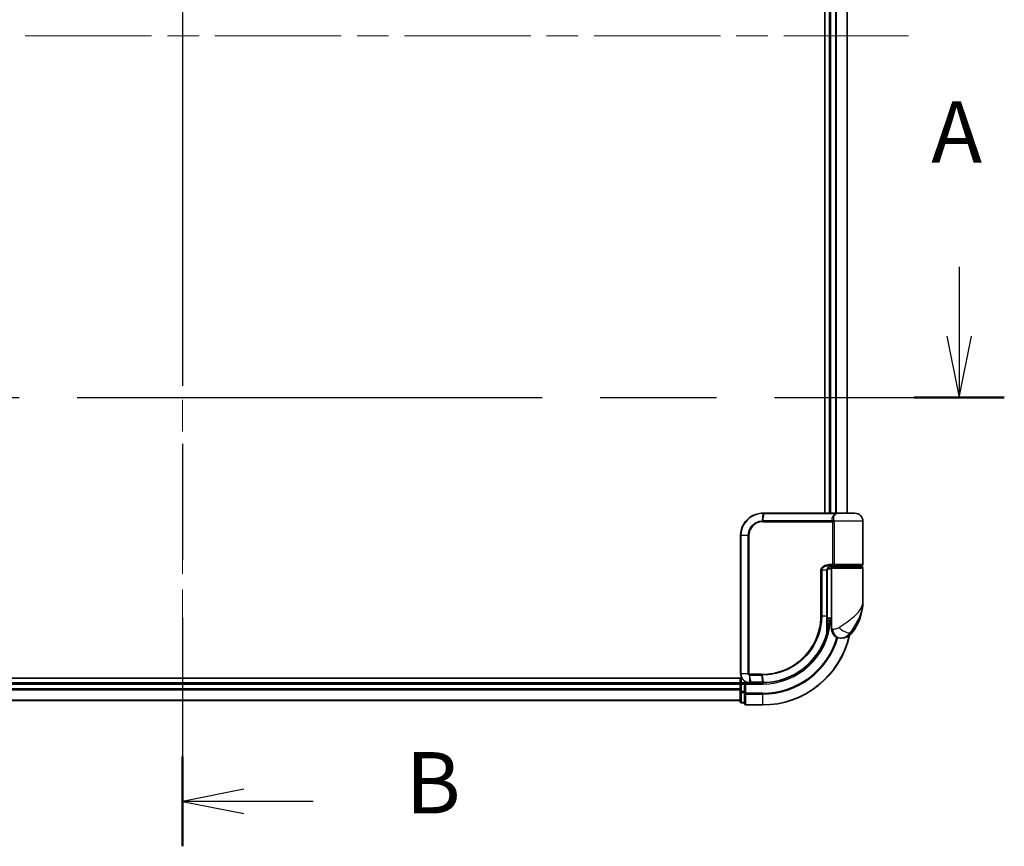
# Model space of a CAD drawing. Units: millimetres. Extents: x 72 to 8920, y 40 to 1586.
# Drawn here: x 2727 to 2947, y 525 to 710 of the extents above; entities that cross this region are included whole.
import ezdxf

# ---------------------------------------------------------------- set-up
doc = ezdxf.new("R2010")
doc.units = ezdxf.units.MM
doc.header["$LTSCALE"] = 5
doc.linetypes.add('CHAIN', pattern=[0.3543, 0.2362, -0.0295, 0.0591, -0.0295])
for name, color, linetype, lineweight in [('Centerline (ISO)', 131, 'Continuous', 18), ('Section Line (ISO)', 7, 'CHAIN', 25), ('Visible (ISO)', 7, 'Continuous', 35), ('Visible Narrow (ISO)', 7, 'Continuous', 25)]:
    doc.layers.add(name, color=color, linetype=linetype, lineweight=lineweight)
doc.styles.add('Note Text (TK)', font='MS PGothic.ttf')

# ---------------------------------------------------------------- blocks, each defined once
blk = doc.blocks.new('2dTransSection0')
at = {"layer": 'Section Line (ISO)', "linetype": 'CHAIN', "ltscale": 15.983648}
blk.add_line((146.412, 162.118), (146.412, 96.162), dxfattribs=at)
at = {"layer": 'Section Line (ISO)', "linetype": 'Continuous', "lineweight": 50}
for p, q in [((146.412, 162.118), (146.412, 158.455)), ((146.412, 99.825), (146.412, 96.162))]:
    blk.add_line(p, q, dxfattribs=at)
at = {"layer": 'Section Line (ISO)', "linetype": 'Continuous'}
for p, q in [((148.912, 160.787), (146.412, 160.287)), ((148.912, 160.287), (146.412, 160.287)), ((146.412, 160.287), (148.912, 159.787)), ((151.737, 160.287), (148.912, 160.287)), ((148.912, 98.493), (146.412, 97.993)), ((148.912, 97.993), (146.412, 97.993)), ((146.412, 97.993), (148.912, 97.493)), ((151.737, 97.993), (148.912, 97.993))]:
    blk.add_line(p, q, dxfattribs=at)
at = {"layer": 'Section Line (ISO)', "char_height": 2.5, "attachment_point": 7, "style": 'Note Text (TK)'}
for insert in [(155.509, 159.015), (155.509, 96.722)]:
    blk.add_mtext('B', dxfattribs=dict(at, insert=insert))
blk = doc.blocks.new('2dTransSection1')
at = {"layer": 'Section Line (ISO)', "linetype": 'Continuous'}
for p, q in [((178.061, 119.789), (178.061, 116.961)), ((177.561, 116.961), (178.061, 114.461)), ((178.061, 116.961), (178.061, 114.461)), ((178.061, 114.461), (178.561, 116.961))]:
    blk.add_line(p, q, dxfattribs=at)
at = {"layer": 'Section Line (ISO)', "linetype": 'CHAIN', "ltscale": 16.039091}
blk.add_line((113.711, 114.461), (179.903, 114.461), dxfattribs=at)
at = {"layer": 'Section Line (ISO)', "linetype": 'Continuous', "lineweight": 50}
blk.add_line((176.22, 114.461), (179.903, 114.461), dxfattribs=at)
at = {"layer": 'Section Line (ISO)', "insert": (176.925, 123.245), "char_height": 2.5, "attachment_point": 7, "style": 'Note Text (TK)'}
blk.add_mtext('A', dxfattribs=at)

msp = doc.modelspace()

# ---------------------------------------------------------------- linework, layer by layer
at = {"layer": 'Centerline (ISO)', "linetype": 'CHAIN', "ltscale": 23.990969}
for p, q in [((2763.0155, 869.3225), (2763.0155, 543.8225)), ((2600.2655, 706.5725), (2925.7655, 706.5725))]:
    msp.add_line(p, q, dxfattribs=at)
at = {"layer": 'Visible (ISO)'}
for p, q in [((2907.0155, 813.5725), (2907.0155, 599.5725)), ((2908.0155, 813.5725), (2908.0155, 599.5725)), ((2912.0155, 599.5725), (2912.0155, 813.5725)), ((2893.1155, 599.5725), (2893.1391, 599.5725)), ((2893.1391, 599.5725), (2893.3964, 599.5725)), ((2909.4419, 599.5725), (2893.3964, 599.5725)), ((2909.4419, 599.5725), (2910.3155, 599.5725)), ((2913.7155, 599.5725), (2910.3155, 599.5725)), ((2915.5155, 588.0725), (2915.5155, 597.7725)), ((2888.1155, 563.5725), (2888.1155, 594.5725)), ((2908.5155, 587.0725), (2907.5819, 587.0725)), ((2907.9577, 587.5725), (2908.8155, 587.5725)), ((2907.9732, 587.7725), (2909.1539, 587.7725)), ((2908.0155, 587.6101), (2908.0155, 587.5725)), ((2908.5155, 587.2725), (2908.5155, 575.5725)), ((2915.2155, 587.5725), (2908.8155, 587.5725)), ((2909.0155, 587.5725), (2909.0155, 587.7725)), ((2909.1539, 587.7725), (2915.2155, 587.7725)), ((2915.0155, 587.5725), (2915.0155, 587.7725)), ((2915.5155, 579.8225), (2915.5155, 587.2725)), ((2907.5336, 576.5725), (2907.5336, 586.7725)), ((2907.5329, 576.0725), (2908.5155, 576.0725)), ((2907.5256, 574.7725), (2907.5647, 574.7725)), ((2908.5155, 575.5725), (2907.5309, 575.5725)), ((2908.5155, 573.5725), (2908.5155, 575.5725)), ((2910.5155, 571.5725), (2910.6215, 571.5725)), ((2910.6215, 571.5725), (2910.6931, 571.5725)), ((2888.3835, 562.5725), (2633.0155, 562.5725)), ((2888.0155, 561.5725), (2638.0155, 561.5725)), ((2888.0155, 562.5725), (2888.0155, 561.5725)), ((2888.0155, 561.5725), (2888.0155, 561.2725)), ((2888.0155, 561.2725), (2888.0155, 560.213)), ((2889.0155, 561.5725), (2888.3155, 561.5725)), ((2889.3155, 561.2725), (2889.0155, 561.5725)), ((2890.1155, 561.5725), (2889.0155, 561.5725)), ((2889.0155, 561.5725), (2889.0155, 561.2725)), ((2889.0155, 559.6139), (2889.0155, 561.2725)), ((2890.1543, 561.5725), (2890.1155, 561.5725)), ((2890.4807, 561.5725), (2890.1543, 561.5725)), ((2890.4807, 561.5725), (2893.0155, 561.5725)), ((2888.0155, 560.213), (2888.0155, 559.9894)), ((2888.0155, 559.9894), (2888.0155, 559.6139)), ((2888.0155, 559.6139), (2888.0155, 557.3725)), ((2889.0155, 559.6139), (2889.0155, 559.213)), ((2889.0155, 559.213), (2889.0155, 556.8725)), ((2638.0155, 557.5725), (2888.0155, 557.5725)), ((2888.3155, 557.0725), (2889.0155, 557.0725)), ((2889.3155, 556.5725), (2893.0155, 556.5725))]:
    msp.add_line(p, q, dxfattribs=at)
for centre, radius, start, end in [((2910.3155, 597.7725), 1.8, 90, 99.413044), ((2913.7155, 597.7725), 1.8, 0, 90), ((2908.8155, 587.2725), 0.3, 90, 180), ((2915.2155, 588.0725), 0.3, 270, 0), ((2915.2155, 587.2725), 0.3, 0, 90), ((2904.0423, 579.8225), 11.4732, 321.713101, 0), ((2907.5647, 574.4725), 0.3, 351.786789, 90), ((2893.0155, 576.5725), 15, 351.786789, 356.177446), ((2893.0155, 576.5725), 20, 270, 347.378651), ((2910.5155, 573.5725), 2, 180, 270), ((2910.6931, 574.5725), 3, 270, 321.713101), ((2888.3155, 561.2725), 0.3, 90, 180), ((2888.3155, 557.3725), 0.3, 180, 270), ((2889.3155, 556.8725), 0.3, 180, 270)]:
    msp.add_arc(centre, radius, start, end, dxfattribs=at)
for points, knots in [([(2888.1155, 594.5725), (2888.1155, 594.8964), (2888.1471, 595.2203), (2888.3095, 596.0458), (2888.4889, 596.5373), (2889.062, 597.5755), (2889.5038, 598.0937), (2890.7081, 599.0394), (2891.5268, 599.3914), (2892.6241, 599.5543), (2892.8697, 599.5725), (2893.1155, 599.5725)], [0, 0, 0, 0, 0.0913307, 0.0913307, 0.23745982, 0.23745982, 0.427427676, 0.427427676, 0.674385889, 0.674385889, 0.744570863, 0.744570863, 0.744570863, 0.744570863]), ([(2908.6185, 587.7725), (2908.5059, 587.7725), (2908.3945, 587.7576), (2908.1825, 587.6979), (2908.0821, 587.6534), (2907.8992, 587.5358), (2907.8173, 587.463), (2907.6831, 587.297), (2907.6295, 587.2034), (2907.5596, 587.0139), (2907.5396, 586.9168), (2907.534, 586.804), (2907.5336, 586.7883), (2907.5336, 586.7725)], [-0.215423171, -0.215423171, -0.215423171, -0.215423171, -0.172338537, -0.172338537, -0.129253902, -0.129253902, -0.086169268, -0.086169268, -0.04430497, -0.04430497, -0.006209349, -0.006209349, 0, 0, 0, 0]), ([(2907.5336, 576.5725), (2907.5336, 576.3329), (2907.5331, 576.0933), (2907.5313, 575.6146), (2907.5299, 575.3756), (2907.5267, 574.8988), (2907.5248, 574.661), (2907.5211, 574.1872), (2907.5193, 573.9513), (2907.5165, 573.4819), (2907.5155, 573.2485), (2907.5155, 573.0168)], [0, 0, 0, 0, 0.071766583, 0.071766583, 0.143533166, 0.143533166, 0.215299749, 0.215299749, 0.287066332, 0.287066332, 0.358832916, 0.358832916, 0.358832916, 0.358832916]), ([(2907.8617, 574.4296), (2907.8241, 574.1691), (2907.7805, 573.9171), (2907.6609, 573.308), (2907.5773, 572.969), (2907.5176, 572.7393), (2907.5077, 572.7026), (2907.5057, 572.6951)], [-0.354606802, -0.354606802, -0.354606802, -0.354606802, -0.272511339, -0.272511339, -0.141158597, -0.141158597, -0.094621819, -0.094621819, -0.094621819, -0.094621819]), ([(2907.5057, 572.6951), (2907.2557, 571.761), (2906.9152, 570.8511), (2905.8106, 568.5926), (2904.9144, 567.309), (2902.4513, 564.7398), (2900.7627, 563.572), (2897.1383, 562.0211), (2895.2168, 561.6117), (2893.3014, 561.5752)], [0, 0, 0, 0, 0.28433461, 0.28433461, 0.73927, 0.73927, 1.33068599, 1.33068599, 1.90032242, 1.90032242, 1.90032242, 1.90032242]), ([(2890.1155, 561.5725), (2889.9765, 561.5725), (2889.8374, 561.587), (2889.3113, 561.6984), (2888.9456, 561.901), (2888.4535, 562.4176), (2888.2917, 562.6941), (2888.1445, 563.1807), (2888.1155, 563.3766), (2888.1155, 563.5725)], [0, 0, 0, 0, 0.03629986, 0.03629986, 0.140197846, 0.140197846, 0.220119373, 0.220119373, 0.270070328, 0.270070328, 0.270070328, 0.270070328]), ([(2893.0347, 561.5725), (2893.0315, 561.5725), (2893.0283, 561.5725), (2893.0219, 561.5725), (2893.0187, 561.5725), (2893.0155, 561.5725)], [0, 0, 0, 0, 0.00095182673, 0.00095182673, 0.00190365346, 0.00190365346, 0.00190365346, 0.00190365346]), ([(2893.3014, 561.5752), (2893.2569, 561.5744), (2893.2125, 561.5737), (2893.1236, 561.5728), (2893.0791, 561.5726), (2893.0347, 561.5725)], [0.0000020884, 0.0000020884, 0.0000020884, 0.0000020884, 0.0132211098, 0.0132211098, 0.0264409742, 0.0264409742, 0.0264409742, 0.0264409742])]:
    msp.add_open_spline(points, degree=3, knots=knots, dxfattribs=at)
at = {"layer": 'Visible Narrow (ISO)'}
for p, q in [((2908.3155, 599.5725), (2908.3155, 813.5725)), ((2909.375, 813.5725), (2909.375, 599.5725)), ((2909.6055, 599.5725), (2909.6055, 813.5725)), ((2911.946, 813.5725), (2911.946, 599.5725)), ((2893.107, 599.4843), (2892.9494, 597.8555)), ((2893.1283, 597.8604), (2893.3655, 599.4846)), ((2893.3655, 599.4846), (2909.462, 599.4846)), ((2893.1155, 597.6482), (2908.7992, 597.6482)), ((2908.728, 597.8604), (2893.1283, 597.8604)), ((2909.0761, 597.6482), (2908.7992, 597.6482)), ((2908.7992, 588.0725), (2908.7992, 597.6482)), ((2915.5155, 597.7725), (2909.0687, 597.7725)), ((2909.0761, 597.6482), (2909.0761, 588.0725)), ((2888.1825, 594.5725), (2888.1155, 594.5725)), ((2889.8083, 594.5725), (2888.1825, 594.5725)), ((2888.1825, 594.5725), (2888.1825, 563.5725)), ((2889.8083, 563.5725), (2889.8083, 594.5725)), ((2889.8083, 594.5725), (2889.9838, 594.5725)), ((2889.9838, 594.5725), (2889.9838, 563.5725)), ((2908.7992, 588.0725), (2907.9946, 588.0725)), ((2908.3155, 587.5725), (2908.3155, 587.735)), ((2908.5155, 587.2725), (2915.5155, 587.2725)), ((2909.0761, 588.0725), (2908.7992, 588.0725)), ((2915.5155, 588.0725), (2909.0761, 588.0725)), ((2906.302, 586.7725), (2906.0968, 586.7725)), ((2906.0968, 576.5725), (2906.0968, 586.7725)), ((2906.302, 586.7725), (2906.302, 576.5725)), ((2907.4518, 586.7725), (2906.302, 586.7725)), ((2907.4518, 586.7725), (2907.5336, 586.7725)), ((2907.4518, 576.5725), (2907.4518, 586.7725)), ((2906.302, 576.5725), (2906.0968, 576.5725)), ((2906.302, 576.5725), (2907.4518, 576.5725)), ((2907.4518, 576.5725), (2907.5336, 576.5725)), ((2907.8429, 574.4725), (2907.5233, 574.4725)), ((2908.7628, 573.5725), (2908.5155, 573.5725)), ((2913.0478, 572.7137), (2912.6192, 572.7137)), ((2888.1825, 563.5725), (2888.1155, 563.5725)), ((2889.8083, 563.5725), (2888.1825, 563.5725)), ((2889.8083, 563.5725), (2889.9838, 563.5725)), ((2890.0717, 563.2901), (2890.1133, 561.6606)), ((2892.7429, 563.4968), (2890.1155, 563.4968)), ((2890.1322, 563.2846), (2892.7562, 563.2846)), ((2890.4404, 561.6604), (2890.1322, 563.2846)), ((2892.7562, 563.2846), (2893.0022, 561.6604)), ((2893.2679, 561.6629), (2893.0285, 563.2846)), ((2638.0155, 561.2725), (2888.0155, 561.2725)), ((2888.3155, 561.2725), (2888.0155, 561.2725)), ((2888.3155, 561.5725), (2888.3155, 562.5725)), ((2888.3155, 561.5725), (2888.3155, 561.2725)), ((2888.3155, 559.6139), (2888.3155, 561.2725)), ((2888.3155, 561.2725), (2889.0155, 561.2725)), ((2889.3155, 561.2725), (2893.0155, 561.2725)), ((2889.3155, 559.213), (2889.3155, 561.2725)), ((2892.9833, 561.6604), (2890.4404, 561.6604)), ((2893.0155, 561.2725), (2893.0155, 561.5725)), ((2888.0155, 560.213), (2638.0155, 560.213)), ((2638.0155, 559.9825), (2888.0155, 559.9825)), ((2888.3155, 559.6139), (2888.0155, 559.6139)), ((2888.3155, 559.6139), (2888.3155, 559.3834)), ((2889.0155, 559.6139), (2888.3155, 559.6139)), ((2888.3155, 557.142), (2888.3155, 559.3834)), ((2888.3155, 559.3834), (2889.0155, 559.3834)), ((2889.3155, 559.213), (2889.0155, 559.213)), ((2893.0155, 559.213), (2889.3155, 559.213)), ((2889.3155, 559.213), (2889.3155, 558.9825)), ((2889.3155, 558.9825), (2893.0155, 558.9825)), ((2889.3155, 556.642), (2889.3155, 558.9825)), ((2893.0155, 558.9825), (2893.0155, 559.213)), ((2893.0155, 558.9825), (2893.0155, 556.642)), ((2888.0155, 557.642), (2638.0155, 557.642)), ((2888.3155, 557.142), (2888.3155, 557.0725)), ((2889.0155, 557.142), (2888.3155, 557.142)), ((2893.0155, 556.642), (2889.3155, 556.642)), ((2889.3155, 556.642), (2889.3155, 556.5725)), ((2893.0155, 556.642), (2893.0155, 556.5725))]:
    msp.add_line(p, q, dxfattribs=at)
for radius, end in [(15.3, 356.252506), (19.9305, 347.144802), (17.3595, 343.871078), (17.59, 343.806982)]:
    msp.add_arc((2893.0155, 576.5725), radius, 270, end, dxfattribs=at)
for centre, major_axis, ratio, start_param, end_param in [((2893.1155, 599.2725), (0, 0.3), 0.15663306, 0, 0.78717498), ((2893.1391, 599.2725), (0, 0.3), 0.15139972, 0, 0.78676796), ((2893.3964, 599.2725), (0, 0.3), 0.1459854, 0, 0.78539816), ((2909.4419, 599.2725), (0, 0.3), 0.09502504, 5.49778713, 6.28318531), ((2892.9913, 597.644), (-0.0151, 0.2996), 0.14826546, 0.77990495, 1.56334239), ((2893.1593, 597.6482), (0, 0.3), 0.1459854, 0.78539816, 1.57079633), ((2908.7454, 598.0725), (-0.279, -0.1103), 0.67015071, 1.25155475, 2.41000906), ((2908.8161, 597.7725), (-0.2975, -0.0385), 0.19613064, 1.46363585, 2.55891967), ((2907.9732, 588.0725), (0, -0.3), 0.07122749, 0, 1.57079633), ((2907.5647, 574.4725), (0, 0.3), 0.92724442, 4.71238898, 6.28318531), ((2907.5647, 574.4725), (0.2969, -0.0429), 0.33349685, 0, 0.40845905), ((2911.1978, 573.9529), (1.663, -1.1111), 0.33974228, 4.24197934, 5.92106108), ((2907.2159, 572.7726), (0.3, 0.001), 0.25089955, 5.49088536, 6.27005566), ((2907.2159, 572.7726), (0.2898, -0.0775), 0.01645502, 0, 0.76050835), ((2907.2159, 572.7726), (0.2898, -0.0775), 0.99879331, 0, 0.26176492), ((2910.6215, 573.5725), (0, -2), 0.92935355, 4.71238898, 6.28318531), ((2890.1379, 563.499), (-0.0379, -0.2976), 0.18881857, 4.7364159, 5.51435351), ((2890.1724, 563.4968), (0, -0.3), 0.18978102, 4.71238898, 5.49778714), ((2892.7884, 563.4968), (0, -0.3), 0.15142429, 4.71238898, 5.49778714), ((2893.0596, 563.4969), (0.0003, -0.3), 0.14744777, 4.71226438, 5.49831497), ((2890.1155, 561.8725), (0, -0.3), 0.21466515, 5.49413637, 6.28318531), ((2890.1543, 561.8725), (0, -0.3), 0.19312066, 5.49656195, 6.28318531), ((2890.4807, 561.8725), (0, -0.3), 0.18978102, 5.49778714, 6.28318531), ((2893.0155, 561.8725), (0, -0.3), 0.15170692, 5.49778714, 6.28318531), ((2893.0343, 561.8725), (0.0004, -0.3), 0.15267437, 5.49759253, 6.28318531), ((2893.2957, 561.8752), (0.0057, -0.2999), 0.14954447, 5.49569682, 6.28318531), ((2888.3155, 559.6139), (-0.3, 0), 0.76822128, 0, 1.57079633), ((2889.3155, 559.213), (-0.3, 0), 0.76822128, 0, 1.57079633), ((2888.3155, 557.3725), (-0.3, 0), 0.76822128, 0, 1.57079633), ((2889.3155, 556.8725), (-0.3, 0), 0.76822128, 0, 1.57079633)]:
    msp.add_ellipse(centre, major_axis=major_axis, ratio=ratio, start_param=start_param, end_param=end_param, dxfattribs=at)
for points, knots in [([(2893.0822, 599.4843), (2892.8402, 599.4834), (2892.5985, 599.4646), (2891.5194, 599.3005), (2890.7167, 598.9519), (2889.5381, 598.0214), (2889.1064, 597.5128), (2888.5469, 596.4954), (2888.3718, 596.0143), (2888.2133, 595.2063), (2888.1825, 594.8894), (2888.1825, 594.5725)], [-0.744570863, -0.744570863, -0.744570863, -0.744570863, -0.674385889, -0.674385889, -0.427427676, -0.427427676, -0.23745982, -0.23745982, -0.0913307, -0.0913307, 0, 0, 0, 0]), ([(2893.107, 599.4843), (2893.1029, 599.4843), (2893.0987, 599.4843), (2893.0905, 599.4843), (2893.0863, 599.4843), (2893.0822, 599.4843)], [-0.00239156609, -0.00239156609, -0.00239156609, -0.00239156609, -0.00119578305, -0.00119578305, 0, 0, 0, 0]), ([(2893.3655, 599.4846), (2893.3224, 599.4846), (2893.2793, 599.4846), (2893.1931, 599.4845), (2893.15, 599.4844), (2893.107, 599.4843)], [-0.0260179003, -0.0260179003, -0.0260179003, -0.0260179003, -0.0130089502, -0.0130089502, 0, 0, 0, 0]), ([(2908.728, 597.8604), (2908.6861, 597.9668), (2908.6578, 598.0753), (2908.6231, 598.3586), (2908.6402, 598.534), (2908.7737, 598.9175), (2908.9192, 599.1197), (2909.2254, 599.3597), (2909.3381, 599.4281), (2909.462, 599.4846)], [0, 0, 0, 0, 0.046242434, 0.046242434, 0.120230328, 0.120230328, 0.21641459, 0.21641459, 0.262271201, 0.262271201, 0.262271201, 0.262271201]), ([(2910.0216, 599.5481), (2909.7477, 599.5023), (2909.5006, 599.3945), (2909.1389, 599.1091), (2909.0167, 598.9357), (2908.909, 598.607), (2908.898, 598.4567), (2908.9353, 598.2139), (2908.9628, 598.1208), (2909.0024, 598.0296)], [-0.317315327, -0.317315327, -0.317315327, -0.317315327, -0.21641459, -0.21641459, -0.120230328, -0.120230328, -0.046242434, -0.046242434, 0, 0, 0, 0]), ([(2910.3167, 599.5725), (2910.1612, 599.5725), (2910.0093, 599.5617), (2909.7243, 599.5297), (2909.5882, 599.5082), (2909.462, 599.4846)], [-0.0897837644, -0.0897837644, -0.0897837644, -0.0897837644, -0.0447458906, -0.0447458906, 0, 0, 0, 0]), ([(2889.8083, 594.5725), (2889.8083, 595.2022), (2889.9983, 595.8294), (2890.5952, 596.7417), (2890.9308, 597.074), (2891.6173, 597.5178), (2891.9465, 597.6628), (2892.5059, 597.8087), (2892.7269, 597.8433), (2892.9494, 597.8555)], [-0.472872473, -0.472872473, -0.472872473, -0.472872473, -0.295487885, -0.295487885, -0.164159936, -0.164159936, -0.063138437, -0.063138437, 0, 0, 0, 0]), ([(2892.9468, 597.644), (2892.738, 597.6336), (2892.5304, 597.6021), (2892.0042, 597.4678), (2891.6939, 597.3332), (2891.046, 596.9193), (2890.7285, 596.6082), (2890.1637, 595.7528), (2889.9838, 595.1638), (2889.9838, 594.5725)], [0, 0, 0, 0, 0.063138437, 0.063138437, 0.164159936, 0.164159936, 0.295487885, 0.295487885, 0.472872473, 0.472872473, 0.472872473, 0.472872473]), ([(2893.1155, 597.6482), (2893.0875, 597.6482), (2893.0595, 597.6479), (2893.0032, 597.6465), (2892.975, 597.6454), (2892.9468, 597.644)], [0, 0, 0, 0, 0.0084562629, 0.0084562629, 0.0169910591, 0.0169910591, 0.0169910591, 0.0169910591]), ([(2892.9494, 597.8555), (2892.9793, 597.8571), (2893.0093, 597.8583), (2893.0689, 597.86), (2893.0986, 597.8604), (2893.1283, 597.8604)], [-0.0169910591, -0.0169910591, -0.0169910591, -0.0169910591, -0.0084562629, -0.0084562629, 0, 0, 0, 0]), ([(2908.7918, 597.7104), (2908.7861, 597.7343), (2908.7789, 597.7576), (2908.7587, 597.8096), (2908.7445, 597.837), (2908.728, 597.8604)], [-0.0350983256, -0.0350983256, -0.0350983256, -0.0350983256, -0.0203174121, -0.0203174121, 0, 0, 0, 0]), ([(2908.7992, 597.6482), (2908.7992, 597.6587), (2908.7986, 597.6691), (2908.7961, 597.6899), (2908.7943, 597.7002), (2908.7918, 597.7104)], [0, 0, 0, 0, 0.0062711255, 0.0062711255, 0.0125422509, 0.0125422509, 0.0125422509, 0.0125422509]), ([(2909.0024, 598.0296), (2909.0198, 597.9896), (2909.0347, 597.9425), (2909.0557, 597.8535), (2909.063, 597.8136), (2909.0687, 597.7725)], [0, 0, 0, 0, 0.0203174121, 0.0203174121, 0.0350983256, 0.0350983256, 0.0350983256, 0.0350983256]), ([(2909.0687, 597.7725), (2909.0711, 597.7522), (2909.073, 597.7316), (2909.0754, 597.69), (2909.0761, 597.6691), (2909.0761, 597.6482)], [-0.0125422509, -0.0125422509, -0.0125422509, -0.0125422509, -0.0062711255, -0.0062711255, 0, 0, 0, 0]), ([(2906.0968, 586.7725), (2906.0968, 586.8313), (2906.1026, 586.8901), (2906.132, 587.04), (2906.1642, 587.1294), (2906.264, 587.3215), (2906.3389, 587.42), (2906.5231, 587.606), (2906.6357, 587.6902), (2906.9429, 587.8708), (2907.1481, 587.9483), (2907.5669, 588.0487), (2907.7809, 588.0725), (2907.9946, 588.0725)], [0, 0, 0, 0, 0.017629961, 0.017629961, 0.045837897, 0.045837897, 0.082508215, 0.082508215, 0.124248398, 0.124248398, 0.189170086, 0.189170086, 0.253166048, 0.253166048, 0.253166048, 0.253166048]), ([(2907.9732, 587.7725), (2907.7847, 587.7725), (2907.596, 587.7542), (2907.227, 587.6769), (2907.0463, 587.6173), (2906.7759, 587.4784), (2906.6769, 587.4137), (2906.5148, 587.2706), (2906.449, 587.1948), (2906.3613, 587.047), (2906.3329, 586.9783), (2906.3071, 586.8629), (2906.302, 586.8177), (2906.302, 586.7725)], [-0.253166048, -0.253166048, -0.253166048, -0.253166048, -0.189170086, -0.189170086, -0.124248398, -0.124248398, -0.082508215, -0.082508215, -0.045837897, -0.045837897, -0.017629961, -0.017629961, 0, 0, 0, 0]), ([(2907.4518, 586.7725), (2907.4518, 586.8589), (2907.4647, 586.9464), (2907.5301, 587.1636), (2907.6018, 587.2878), (2907.8188, 587.5283), (2907.98, 587.6316), (2908.3035, 587.747), (2908.4607, 587.7725), (2908.6185, 587.7725)], [0, 0, 0, 0, 0.033693847, 0.033693847, 0.087604003, 0.087604003, 0.157687206, 0.157687206, 0.215423171, 0.215423171, 0.215423171, 0.215423171]), ([(2909.1539, 587.7725), (2909.1035, 587.7725), (2909.054, 587.7804), (2908.9655, 587.8121), (2908.9258, 587.8351), (2908.8673, 587.8885), (2908.8458, 587.916), (2908.8177, 587.9705), (2908.8089, 587.9959), (2908.8008, 588.0389), (2908.7992, 588.0558), (2908.7992, 588.0725)], [-0.102880018, -0.102880018, -0.102880018, -0.102880018, -0.074044525, -0.074044525, -0.046929629, -0.046929629, -0.026072016, -0.026072016, -0.010027698, -0.010027698, 0, 0, 0, 0]), ([(2909.0761, 588.0725), (2909.0761, 588.0558), (2909.0764, 588.0389), (2909.0782, 587.9959), (2909.0801, 587.9705), (2909.0862, 587.916), (2909.0909, 587.8885), (2909.1036, 587.8351), (2909.1122, 587.8121), (2909.1316, 587.7804), (2909.1426, 587.7725), (2909.1539, 587.7725)], [0, 0, 0, 0, 0.010027698, 0.010027698, 0.026072016, 0.026072016, 0.046929629, 0.046929629, 0.074044525, 0.074044525, 0.102880018, 0.102880018, 0.102880018, 0.102880018]), ([(2910.1076, 573.9529), (2910.7082, 574.3382), (2911.3443, 574.7491), (2912.3409, 575.4509), (2912.7221, 575.7355), (2913.0709, 576.0194), (2913.4453, 576.3243), (2913.7889, 576.6335), (2914.5721, 577.4429), (2914.9425, 577.9429), (2915.4035, 578.9042), (2915.5155, 579.3648), (2915.5155, 579.8225)], [1.040083918, 1.040083918, 1.040083918, 1.040083918, 1.18712019, 1.18712019, 1.284415628, 1.284415628, 1.284415628, 1.388876366, 1.388876366, 1.556013547, 1.556013547, 1.708059124, 1.708059124, 1.708059124, 1.708059124]), ([(2915.5155, 579.8225), (2915.5155, 579.2682), (2915.4546, 578.7103), (2915.2042, 577.5461), (2915.003, 576.9405), (2914.5785, 575.9602), (2914.3924, 575.5857), (2914.1903, 575.2165), (2914.002, 574.8726), (2913.7966, 574.528), (2913.2633, 573.678), (2912.9252, 573.1802), (2912.6192, 572.7137)], [-1.708059124, -1.708059124, -1.708059124, -1.708059124, -1.556013547, -1.556013547, -1.388876366, -1.388876366, -1.284415628, -1.284415628, -1.284415628, -1.18712019, -1.18712019, -1.040083918, -1.040083918, -1.040083918, -1.040083918]), ([(2893.0153, 563.4969), (2893.8602, 563.4977), (2894.7075, 563.5802), (2896.8735, 564.0073), (2898.1692, 564.4804), (2900.8278, 565.9565), (2902.1357, 567.0562), (2904.3312, 569.7723), (2905.1736, 571.4233), (2905.9448, 574.2808), (2906.0968, 575.4266), (2906.0968, 576.5725)], [0.00000222, 0.00000222, 0.00000222, 0.00000222, 0.25514368, 0.25514368, 0.66337358, 0.66337358, 1.16534336, 1.16534336, 1.70924797, 1.70924797, 2.0530218, 2.0530218, 2.0530218, 2.0530218]), ([(2906.302, 576.5725), (2906.302, 575.4083), (2906.1481, 574.2441), (2905.3667, 571.3406), (2904.5131, 569.6625), (2902.2866, 566.9008), (2900.9596, 565.7822), (2898.2607, 564.2811), (2896.945, 563.8003), (2894.7459, 563.3676), (2893.8858, 563.2844), (2893.0285, 563.2846)], [-2.0530218, -2.0530218, -2.0530218, -2.0530218, -1.70924797, -1.70924797, -1.16534336, -1.16534336, -0.66337358, -0.66337358, -0.25514368, -0.25514368, 0, 0, 0, 0]), ([(2907.4267, 572.7197), (2907.427, 573.3473), (2907.4348, 573.9861), (2907.4472, 575.274), (2907.4518, 575.9233), (2907.4518, 576.5725)], [-0.384000488, -0.384000488, -0.384000488, -0.384000488, -0.192000244, -0.192000244, 0, 0, 0, 0]), ([(2907.5159, 572.7726), (2907.5177, 572.78), (2907.5268, 572.816), (2907.5816, 573.0411), (2907.6585, 573.3733), (2907.7684, 573.9702), (2907.8084, 574.2172), (2907.8429, 574.4725)], [0.094621819, 0.094621819, 0.094621819, 0.094621819, 0.141158597, 0.141158597, 0.272511339, 0.272511339, 0.354606802, 0.354606802, 0.354606802, 0.354606802]), ([(2908.7628, 573.5725), (2908.8302, 573.5725), (2908.9109, 573.5758), (2909.1363, 573.5992), (2909.2937, 573.6266), (2909.5968, 573.7108), (2909.7397, 573.762), (2909.9558, 573.8632), (2910.035, 573.9064), (2910.1076, 573.9529)], [-0.103735498, -0.103735498, -0.103735498, -0.103735498, -0.080268089, -0.080268089, -0.046429247, -0.046429247, -0.017857403, -0.017857403, 0, 0, 0, 0]), ([(2893.2679, 561.6629), (2895.178, 561.6972), (2897.0953, 562.1034), (2900.7107, 563.6463), (2902.3942, 564.809), (2904.848, 567.3652), (2905.7402, 568.6418), (2906.8393, 570.8871), (2907.1781, 571.7914), (2907.4267, 572.7197)], [-1.90032242, -1.90032242, -1.90032242, -1.90032242, -1.33068599, -1.33068599, -0.73927, -0.73927, -0.28433461, -0.28433461, 0, 0, 0, 0]), ([(2912.6192, 572.7137), (2912.5227, 572.5741), (2912.4164, 572.4447), (2912.1215, 572.1411), (2911.922, 571.9874), (2911.482, 571.7349), (2911.2417, 571.6525), (2910.8773, 571.5823), (2910.7401, 571.5725), (2910.6215, 571.5725)], [0, 0, 0, 0, 0.017857403, 0.017857403, 0.046429247, 0.046429247, 0.080268089, 0.080268089, 0.103735498, 0.103735498, 0.103735498, 0.103735498]), ([(2888.1825, 563.5725), (2888.1825, 563.387), (2888.2098, 563.2015), (2888.3479, 562.7403), (2888.4997, 562.4778), (2888.9624, 561.9854), (2889.3067, 561.7901), (2889.8053, 561.6784), (2889.9374, 561.6629), (2890.0698, 561.6611)], [-0.270070328, -0.270070328, -0.270070328, -0.270070328, -0.220119373, -0.220119373, -0.140197846, -0.140197846, -0.03629986, -0.03629986, 0, 0, 0, 0]), ([(2890.0717, 563.2901), (2890.0535, 563.2934), (2890.0356, 563.2981), (2889.9984, 563.3112), (2889.9792, 563.3198), (2889.9484, 563.3374), (2889.9363, 563.3453), (2889.9126, 563.3632), (2889.901, 563.3732), (2889.8776, 563.3968), (2889.8658, 563.4106), (2889.8467, 563.4389), (2889.8393, 563.4513), (2889.8255, 563.4809), (2889.8188, 563.4978), (2889.8106, 563.5361), (2889.8083, 563.554), (2889.8083, 563.5725)], [-0.0130654112, -0.0130654112, -0.0130654112, -0.0130654112, -0.0107477423, -0.0107477423, -0.0081464265, -0.0081464265, -0.0064460604, -0.0064460604, -0.0047560594, -0.0047560594, -0.0029607108, -0.0029607108, -0.0018023656, -0.0018023656, -0.0006932175, -0.0006932175, 0, 0, 0, 0]), ([(2889.9838, 563.5725), (2889.9838, 563.5702), (2889.9841, 563.5679), (2889.9855, 563.562), (2889.9868, 563.5585), (2889.9903, 563.5518), (2889.9923, 563.5485), (2889.9982, 563.5405), (2890.0022, 563.5361), (2890.0108, 563.5283), (2890.0152, 563.5248), (2890.0245, 563.5184), (2890.0294, 563.5156), (2890.042, 563.5092), (2890.0501, 563.506), (2890.0658, 563.5015), (2890.0733, 563.4999), (2890.0809, 563.499)], [0, 0, 0, 0, 0.0006932175, 0.0006932175, 0.0018023656, 0.0018023656, 0.0029607108, 0.0029607108, 0.0047560594, 0.0047560594, 0.0064460604, 0.0064460604, 0.0081464265, 0.0081464265, 0.0107477423, 0.0107477423, 0.0130654112, 0.0130654112, 0.0130654112, 0.0130654112]), ([(2890.1322, 563.2846), (2890.122, 563.2846), (2890.1118, 563.2851), (2890.0915, 563.2869), (2890.0815, 563.2883), (2890.0717, 563.2901)], [-0.00352248536, -0.00352248536, -0.00352248536, -0.00352248536, -0.00176124268, -0.00176124268, 0, 0, 0, 0]), ([(2890.0809, 563.499), (2890.0866, 563.4982), (2890.0924, 563.4977), (2890.1039, 563.497), (2890.1097, 563.4968), (2890.1155, 563.4968)], [0, 0, 0, 0, 0.00176124268, 0.00176124268, 0.00352248536, 0.00352248536, 0.00352248536, 0.00352248536]), ([(2892.7429, 563.4968), (2892.7883, 563.4968), (2892.8337, 563.4968), (2892.9245, 563.4968), (2892.9699, 563.4968), (2893.0153, 563.4969)], [0, 0, 0, 0, 0.013713761, 0.013713761, 0.0274275021, 0.0274275021, 0.0274275021, 0.0274275021]), ([(2893.0285, 563.2846), (2892.9831, 563.2846), (2892.9377, 563.2846), (2892.847, 563.2846), (2892.8016, 563.2846), (2892.7562, 563.2846)], [-0.0274275021, -0.0274275021, -0.0274275021, -0.0274275021, -0.013713761, -0.013713761, 0, 0, 0, 0]), ([(2890.0698, 561.6611), (2890.077, 561.6611), (2890.0843, 561.661), (2890.0987, 561.6608), (2890.106, 561.6607), (2890.1133, 561.6606)], [-0.00396002175, -0.00396002175, -0.00396002175, -0.00396002175, -0.00198001088, -0.00198001088, 0, 0, 0, 0]), ([(2890.1133, 561.6606), (2890.1687, 561.6606), (2890.2242, 561.6605), (2890.3333, 561.6604), (2890.3869, 561.6604), (2890.4404, 561.6604)], [-0.0332621899, -0.0332621899, -0.0332621899, -0.0332621899, -0.0162975222, -0.0162975222, 0, 0, 0, 0]), ([(2892.9833, 561.6604), (2892.9865, 561.6604), (2892.9896, 561.6604), (2892.9959, 561.6604), (2892.9991, 561.6604), (2893.0022, 561.6604)], [-0.00190365346, -0.00190365346, -0.00190365346, -0.00190365346, -0.00095182673, -0.00095182673, 0, 0, 0, 0]), ([(2893.0022, 561.6604), (2893.0465, 561.6604), (2893.0907, 561.6607), (2893.1793, 561.6615), (2893.2236, 561.6621), (2893.2679, 561.6629)], [-0.0264409742, -0.0264409742, -0.0264409742, -0.0264409742, -0.0132211098, -0.0132211098, 0, 0, 0, 0])]:
    msp.add_open_spline(points, degree=3, knots=knots, dxfattribs=at)
msp.add_open_spline([(2907.5155, 573.0168), (2907.5155, 572.9352), (2907.5156, 572.8538), (2907.5159, 572.7726)], degree=3, dxfattribs=at)

# ---------------------------------------------------------------- block references
at = {"layer": 'Section Line (ISO)', "xscale": 5.5, "yscale": 5.5, "zscale": 5.5}
for name in ['2dTransSection0', '2dTransSection1']:
    msp.add_blockref(name, (1957.75, -4), dxfattribs=at)

doc.saveas('drawing.dxf')
